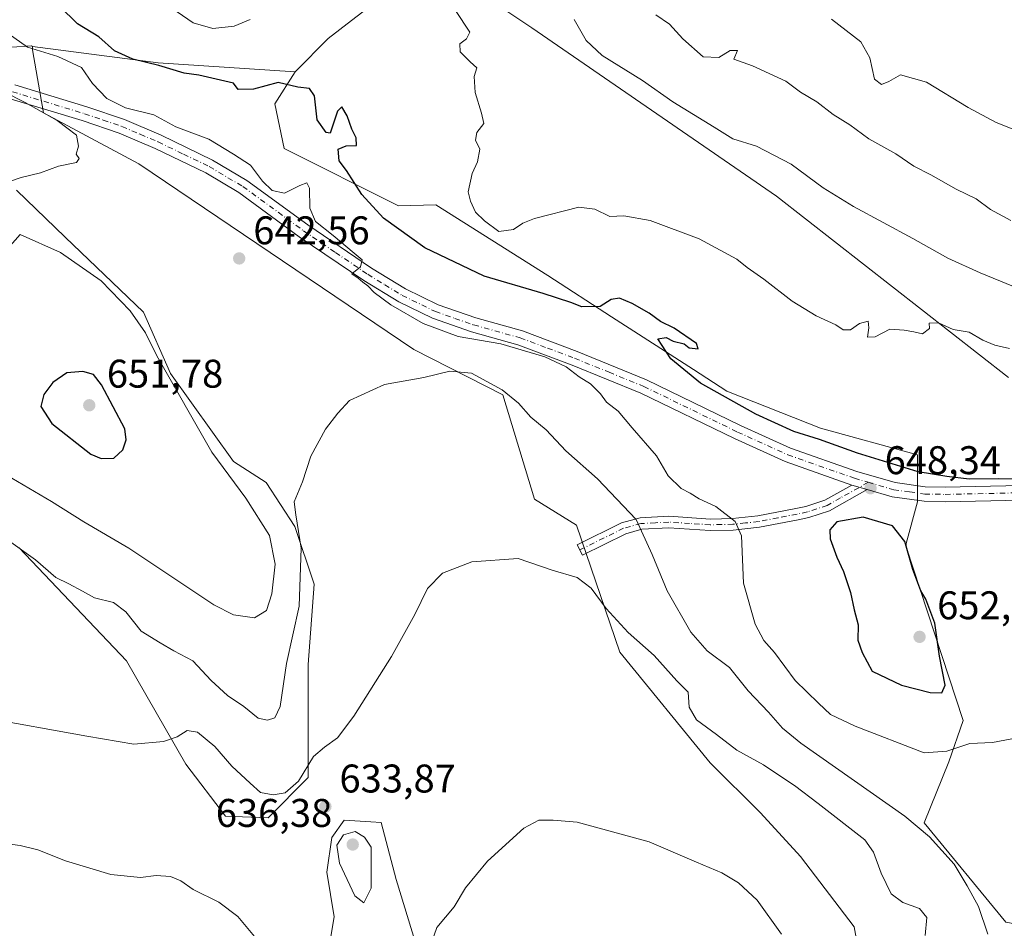
# Model space of a CAD drawing. Units: metres. Extents: x 604072 to 607523, y 4726902 to 4729267.
# Drawn here: x 607050 to 607296, y 4728204 to 4728432 of the extents above; entities that cross this region are included whole.
import ezdxf

# ---------------------------------------------------------------- set-up
doc = ezdxf.new("R2010")
doc.units = ezdxf.units.M
doc.header["$MEASUREMENT"] = 0
doc.linetypes.add('DGN Style 4', pattern=[2.6384748266838614, 1.318413404963828, -0.6592067024819142, 0.001648016756204785, -0.6592067024819142])
for name, color, linetype, lineweight in [('Arbolado forestal CxS', 92, 'Continuous', 0), ('Camino Cxs', 7, 'Continuous', 0), ('Camino eje', 30, 'DGN Style 4', 13), ('Cultivos herbáceos CxS', 92, 'Continuous', 0), ('Curva de nivel maestra', 30, 'Continuous', 30), ('Curva de nivel normal', 30, 'Continuous', 0), ('Matorral CxS', 135, 'Continuous', 0), ('Punto de cota en terreno', 7, 'Continuous', 0), ('Rótulo de punto de cota en terreno', 7, 'Continuous', 0)]:
    doc.layers.add(name, color=color, linetype=linetype, lineweight=lineweight)
doc.styles.add('Style-Arial', font='txt')

# ---------------------------------------------------------------- blocks, each defined once
blk = doc.blocks.new('*U7')
at = {"layer": 'Arbolado forestal CxS', "color": 92, "linetype": 'Continuous', "lineweight": 0}
blk.add_polyline3d([(607297.2626999998, 4728341.9825, 653.3251000000018), (607239.1764000002, 4728387.3641, 657.1300000000047), (607177.9062000001, 4728429.562999999, 657.1584000000003), (607163.5818999996, 4728439.116599999, 656.0069999999978), (607153.1706999998, 4728440.152799999, 655.386599999998), (607148.9433000004, 4728440.573999999, 655.2991000000038), (607145.1246999997, 4728440.954500001, 655.1126999999979), (607132.6961000003, 4728431.376300001, 653.0237999999954), (607126.8108999999, 4728426.840700001, 652.2553000000044), (607118.7889, 4728418.698200001, 651.0338000000047), (607118.6161000002, 4728418.5229, 651.0092000000004), (607084.2928999999, 4728420.796499999, 651.3847999999998), (607052.7669000002, 4728424.850000001, 646.0415999999968), (607052.4962999999, 4728424.996300001, 646.0816000000051), (607047.6357000005, 4728424.653100001, 644.2663999999932)], dxfattribs=at)
blk = doc.blocks.new('*U13')
at = {"layer": 'Cultivos herbáceos CxS', "color": 92, "linetype": 'Continuous', "lineweight": 0}
for points in [[(607047.6357000005, 4728424.653100001, 644.2663999999932), (607052.4962999999, 4728424.996300001, 646.0816000000051), (607052.7669000002, 4728424.850000001, 646.0415999999968), (607052.7669000002, 4728424.0123, 645.5696000000025), (607055.5317000002, 4728408.232200001, 640.2602999999945), (607079.4111000003, 4728395.4955, 641.658500000005), (607148.2758999999, 4728348.944900001, 641.674199999994), (607170.5957000004, 4728337.656199999, 640.0777999999991), (607178.5191000003, 4728311.5185, 636.6720999999961), (607189.0334999999, 4728304.974500001, 636.7427000000025), (607199.9264000002, 4728273.129699999, 633.4192999999941), (607222.5525000002, 4728245.474500001, 632.6815999999963), (607235.1233000001, 4728232.9034, 631.8883999999962), (607245.1782999998, 4728222.009299999, 631.8267000000051), (607258.5862999996, 4728204.410900001, 632.3499000000012), (607261.8086999999, 4728186.9529, 631.4833000000071)], [(607148.8413000006, 4728200.095600001, 631.6391000000004), (607143.8812999995, 4728216.2181, 633.3151999999973), (607140.1615000004, 4728230.4814, 633.4168999999965), (607137.5669, 4728230.654300001, 633.8141999999935), (607130.8585000001, 4728231.1007, 633.982600000003), (607127.7588999998, 4728226.761499999, 633.8978000000062), (607126.5186999999, 4728218.079, 633.4524999999994), (607128.3787000002, 4728206.917300001, 632.774900000004), (607127.1381000001, 4728199.475600001, 631.9358000000066)], [(607296.6039000005, 4728205.5768, 641.0344000000041), (607276.1851000005, 4728230.390699999, 640.3617999999988), (607282.3406999996, 4728245.706499999, 645.2433000000019), (607285.9221000001, 4728256.0613, 648.1110999999946), (607271.6331000002, 4728299.5715, 650.4668999999994), (607271.6331000002, 4728300.410300001, 650.3046999999933), (607274.5100999996, 4728310.839000001, 648.8081999999995), (607274.5103000002, 4728322.5711, 651.178700000004), (607250.2082000002, 4728329.275599999, 650.4146000000037), (607226.7435999997, 4728338.493000001, 649.5963999999949), (607218.3526999997, 4728343.923900001, 649.2378999999928), (607212.4978999998, 4728347.713400001, 649.0473999999958), (607197.8406999996, 4728357.1678, 649.7801999999938), (607181.8833, 4728367.461200001, 652.5816000000051), (607153.8344999999, 4728385.1896, 653.3932999999961), (607144.4842999997, 4728384.9759, 651.692200000005), (607115.8383, 4728399.308300001, 647.5463000000018), (607113.4518999998, 4728410.454500001, 649.5497999999934), (607118.6161000002, 4728418.5229, 651.0092000000004), (607118.7889, 4728418.698200001, 651.0338000000047), (607126.8108999999, 4728426.840700001, 652.2553000000044), (607132.6961000003, 4728431.376300001, 653.0237999999954), (607145.1246999997, 4728440.954500001, 655.1126999999979)], [(607163.5818999996, 4728439.116599999, 656.0069999999978), (607177.9062000001, 4728429.562999999, 657.1584000000003), (607239.1764000002, 4728387.3641, 657.1300000000047), (607297.2626999998, 4728341.9825, 653.3251000000018)], [(607049.4309, 4728299.339299999, 640.5265000000073), (607076.2978999997, 4728271.032299999, 638.1808000000019), (607091.1700999998, 4728245.124600001, 634.3429000000033), (607101.1331000002, 4728232.0668, 632.3271999999997), (607111.7993000001, 4728231.6907, 633.1189000000013), (607121.8750999998, 4728241.765699999, 635.875199999995), (607121.8756999997, 4728270.072100001, 638.7321999999986), (607123.3151000004, 4728290.2236, 639.8040999999939), (607118.5175000001, 4728304.615900001, 641.7333000000071), (607111.3205000004, 4728315.6512, 642.1061999999947), (607103.1667, 4728320.9286, 643.5479999999952), (607087.3334999997, 4728342.998299999, 645.4097999999941), (607080.6173, 4728358.3509, 644.2589000000007), (607060.9463000001, 4728377.062100001, 643.2804000000033), (607048.7718000002, 4728388.9012, 640.2926000000007)]]:
    blk.add_polyline3d(points, dxfattribs=at)
blk = doc.blocks.new('5PATER')
at = {"layer": 'Punto de cota en terreno', "linetype": 'Continuous', "lineweight": 0}
h = blk.add_hatch(color=51, dxfattribs=at)
edge = h.paths.add_edge_path()
edge.add_ellipse((0, 0), major_axis=(-0.1095731443231308, -0.1110710700762829), ratio=0.9994222409660322, start_angle=0, end_angle=360)

msp = doc.modelspace()

# ---------------------------------------------------------------- linework, layer by layer
at = {"layer": 'Arbolado forestal CxS', "color": 92, "linetype": 'Continuous', "lineweight": 0, "extrusion": (0.06603859355395877, 0.9431178154928187, 0.3258338384230046), "elevation": 4499761.128407383, "flags": 128}
msp.add_lwpolyline([(-275286.9744636915, -1550123.191953711), (-275318.7065995996, -1550117.540327822), (-275353.1047762746, -1550117.937608606)], dxfattribs=at)
at = {"layer": 'Arbolado forestal CxS', "color": 92, "linetype": 'Continuous', "lineweight": 0}
for points in [[(607052.7669000002, 4728424.850000001, 646.0415999999968), (607052.4962999999, 4728424.996300001, 646.0816000000051), (607047.6357000005, 4728424.653100001, 644.2663999999932), (607043.8525, 4728424.3861, 642.7238000000071), (607042.0887000002, 4728424.2619, 642.0581999999995), (607025.5767000001, 4728424.924100001, 638.7170000000042), (607011.4577000003, 4728437.6983, 638.3794999999955), (607001.3728999998, 4728445.766799999, 638.1095000000059), (606994.6482999995, 4728451.145500001, 637.9290000000037), (606984.5438999999, 4728457.4308, 637.662599999996), (606942.3705000002, 4728472.559400001, 633.9997000000003), (606927.4111000003, 4728480.731699999, 633.0117000000029), (606902.6902999999, 4728486.292300001, 630.2715000000027), (606882.3192999996, 4728516.996300001, 632.9087000000001), (606869.2109000003, 4728553.8509, 637.6460999999981), (606882.0279000001, 4728562.214000001, 641.6404999999941)], [(607297.2626999998, 4728341.9825, 653.3251000000018), (607239.1764000002, 4728387.3641, 657.1300000000047), (607177.9062000001, 4728429.562999999, 657.1584000000003), (607163.5818999996, 4728439.116599999, 656.0069999999978), (607153.1706999998, 4728440.152799999, 655.386599999998), (607148.9433000004, 4728440.573999999, 655.2991000000038), (607145.1246999997, 4728440.954500001, 655.1126999999979), (607132.6961000003, 4728431.376300001, 653.0237999999954), (607126.8108999999, 4728426.840700001, 652.2553000000044), (607118.7889, 4728418.698200001, 651.0338000000047), (607118.6161000002, 4728418.5229, 651.0092000000004)]]:
    msp.add_polyline3d(points, dxfattribs=at)
at = {"layer": 'Camino Cxs', "color": 7, "linetype": 'Continuous', "lineweight": 0, "extrusion": (-0.02248776578784102, 0.006641464497908037, 0.9997250578730107), "elevation": 18395.29307783568, "flags": 128}
msp.add_lwpolyline([(-4706684.053458565, -756645.5874168188), (-4706684.053458565, -756641.5614869436)], dxfattribs=at)
msp.add_lwpolyline([(-4706684.053458565, -756645.5874168188), (-4706684.053458565, -756641.5614869436)], dxfattribs=at)
at = {"layer": 'Camino Cxs', "color": 7, "linetype": 'Continuous', "lineweight": 0}
for points in [[(607048.3300999999, 4728415.2401, 640.8365999999951), (607066.3800999997, 4728409.7501, 642.7381000000023), (607075.8300999999, 4728406.530099999, 644.8133999999991), (607085.0100999996, 4728402.610099999, 644.8800000000047), (607097.9001000002, 4728396.390100001, 643.915599999993), (607106.4901000002, 4728391.300100001, 644.8141000000032), (607121.7200999996, 4728380.190099999, 645.3972000000067), (607137.7401000002, 4728369.340100001, 646.8895000000048), (607146.2600999996, 4728364.130100001, 648.4648000000016), (607154.4001000002, 4728360.1501, 648.6252999999997), (607163.8300999999, 4728356.870100001, 648.4407999999967), (607175.4901000002, 4728353.630100001, 647.7410999999993), (607189.2600999996, 4728348.470100001, 648.0525999999954), (607206.6300999997, 4728341.390100001, 647.4416999999958), (607230.1801000005, 4728329.960100001, 648.6830000000045), (607242.6901000004, 4728324.280099999, 648.4649999999965), (607259.3201000001, 4728318.4301, 648.686799999996), (607268.8901000004, 4728315.630100001, 650.3785000000062), (607276.4200999998, 4728314.600099999, 653.9468000000053), (607281.4101, 4728314.5101, 651.8978999999963), (607300.3601000002, 4728314.9101, 650.9385000000038)], [(607048.3300999999, 4728415.2401, 640.8365999999951), (607066.3800999997, 4728409.7501, 642.7381000000023), (607075.8300999999, 4728406.530099999, 644.8133999999991), (607085.0100999996, 4728402.610099999, 644.8800000000047), (607097.9001000002, 4728396.390100001, 643.915599999993), (607106.4901000002, 4728391.300100001, 644.8141000000032), (607121.7200999996, 4728380.190099999, 645.3972000000067), (607137.7401000002, 4728369.340100001, 646.8895000000048), (607146.2600999996, 4728364.130100001, 648.4648000000016), (607154.4001000002, 4728360.1501, 648.6252999999997), (607163.8300999999, 4728356.870100001, 648.4407999999967), (607175.4901000002, 4728353.630100001, 647.7410999999993), (607189.2600999996, 4728348.470100001, 648.0525999999954), (607206.6300999997, 4728341.390100001, 647.4416999999958), (607230.1801000005, 4728329.960100001, 648.6830000000045), (607242.6901000004, 4728324.280099999, 648.4649999999965), (607259.3201000001, 4728318.4301, 648.686799999996), (607268.8901000004, 4728315.630100001, 650.3785000000062), (607276.4200999998, 4728314.600099999, 653.9468000000053), (607281.4101, 4728314.5101, 651.8978999999963), (607300.3601000002, 4728314.9101, 650.9385000000038)], [(607300.4101, 4728311.2601, 649.7737000000052), (607281.4101, 4728310.860099999, 650.1420000000071), (607276.1300999997, 4728310.960100001, 651.256899999993), (607268.1300999997, 4728312.050100001, 649.0372000000061), (607261.8501000004, 4728313.890100001, 648.5047999999952), (607257.9901000002, 4728315.030099999, 648.4103999999934), (607241.3201000001, 4728320.890100001, 648.0737999999983), (607228.6300999997, 4728326.6501, 647.8013000000064), (607205.1401000004, 4728338.050100001, 647.5604000000021), (607187.9301000005, 4728345.0701, 646.2688000000053), (607174.3601000002, 4728350.1501, 645.397100000002), (607162.7401000002, 4728353.380100001, 647.0648999999976), (607152.9901000002, 4728356.780099999, 646.1682000000001), (607144.5100999996, 4728360.9301, 646.4060000000027), (607135.7701000003, 4728366.2601, 646.2884000000049), (607119.6101000002, 4728377.210100001, 645.6450000000041), (607104.4801000003, 4728388.2501, 644.8218999999954), (607096.1700999998, 4728393.170100001, 643.7611000000034), (607083.5000999998, 4728399.290100001, 643.8254000000015), (607074.5201000003, 4728403.120100001, 642.2540000000008), (607065.2600999996, 4728406.280099999, 641.2448000000004), (607047.1801000005, 4728411.780099999, 639.8257000000012)], [(607257.9901000002, 4728315.030099999, 648.4103999999934), (607241.3201000001, 4728320.890100001, 648.0737999999983), (607228.6300999997, 4728326.6501, 647.8013000000064), (607205.1401000004, 4728338.050100001, 647.5604000000021), (607187.9301000005, 4728345.0701, 646.2688000000053), (607174.3601000002, 4728350.1501, 645.397100000002), (607162.7401000002, 4728353.380100001, 647.0648999999976), (607152.9901000002, 4728356.780099999, 646.1682000000001), (607144.5100999996, 4728360.9301, 646.4060000000027), (607135.7701000003, 4728366.2601, 646.2884000000049), (607119.6101000002, 4728377.210100001, 645.6450000000041), (607104.4801000003, 4728388.2501, 644.8218999999954), (607096.1700999998, 4728393.170100001, 643.7611000000034), (607083.5000999998, 4728399.290100001, 643.8254000000015), (607074.5201000003, 4728403.120100001, 642.2540000000008), (607065.2600999996, 4728406.280099999, 641.2448000000004), (607047.1801000005, 4728411.780099999, 639.8257000000012)], [(607499.0992000002, 4728308.7401, 657.0181000000011), (607493.4801000003, 4728310.690099999, 656.4198999999935), (607478.1501000002, 4728318.390100001, 654.7786000000051), (607469.1001000004, 4728322.2501, 653.5258999999933), (607464.6401000004, 4728323.770099999, 653.073000000004), (607457.1101000002, 4728325.440099999, 652.4413999999961), (607447.6201, 4728326.210100001, 650.9888999999966), (607437.8101000005, 4728325.630100001, 650.3527999999933), (607428.2600999996, 4728324.030099999, 650.1621000000014), (607413.7901, 4728320.090100001, 650.1098999999958), (607393.2801000001, 4728313.550100001, 648.6168000000034), (607383.2500999998, 4728311.2501, 648.7032999999938), (607370.2701000003, 4728309.970100001, 648.5580999999949), (607341.6101000002, 4728310.590100001, 649.0956000000006), (607331.2001, 4728310.850099999, 649.1233999999968), (607321.4301000005, 4728311.3301, 649.2167000000045), (607300.4101, 4728311.2601, 649.7737000000052), (607281.4101, 4728310.860099999, 650.1420000000071), (607276.1300999997, 4728310.960100001, 651.256899999993), (607268.1300999997, 4728312.050100001, 649.0372000000061), (607261.8501000004, 4728313.890100001, 648.5047999999952)], [(607261.8501000004, 4728313.890100001, 648.5047999999952), (607252.4301000005, 4728308.600099999, 649.0993000000017), (607247.2600999996, 4728306.890100001, 648.6394), (607244.6001000004, 4728306.340100001, 648.3423000000039), (607234.8800999997, 4728304.440099999, 646.9092999999993), (607228.3400999998, 4728303.7601, 645.7400999999954), (607222.5301000001, 4728303.620100001, 645.8576999999932), (607212.1801000005, 4728304.300100001, 641.8959999999934), (607205.4401000004, 4728303.940099999, 640.3445000000065), (607201.3800999997, 4728302.8301, 639.5151999999945), (607190.5201000003, 4728297.5001, 638.7425999999978), (607189.2401000002, 4728300.090100001, 638.4487999999983), (607200.3601000002, 4728305.550100001, 639.699299999993), (607204.9801000003, 4728306.8101, 640.4648000000016), (607212.2001, 4728307.200099999, 642.047200000001), (607222.5900999998, 4728306.5101, 646.0507999999973), (607228.1501000002, 4728306.6501, 646.7966000000015), (607234.4501, 4728307.300100001, 647.2641000000004), (607244.0401, 4728309.170100001, 648.2390000000014), (607246.5100999996, 4728309.6801, 648.4309999999969), (607251.2600999996, 4728311.2601, 648.6135000000068), (607257.9901000002, 4728315.030099999, 648.4103999999934)]]:
    msp.add_polyline3d(points, dxfattribs=at)
msp.add_polyline3d([(607261.8501000004, 4728313.890100001, 648.5047999999952), (607252.4301000005, 4728308.600099999, 649.0993000000017), (607247.2600999996, 4728306.890100001, 648.6394), (607244.6001000004, 4728306.340100001, 648.3423000000039), (607234.8800999997, 4728304.440099999, 646.9092999999993), (607228.3400999998, 4728303.7601, 645.7400999999954), (607222.5301000001, 4728303.620100001, 645.8576999999932), (607212.1801000005, 4728304.300100001, 641.8959999999934), (607205.4401000004, 4728303.940099999, 640.3445000000065), (607201.3800999997, 4728302.8301, 639.5151999999945), (607190.5201000003, 4728297.5001, 638.7425999999978), (607189.2401000002, 4728300.090100001, 638.4487999999983), (607200.3601000002, 4728305.550100001, 639.699299999993), (607204.9801000003, 4728306.8101, 640.4648000000016), (607212.2001, 4728307.200099999, 642.047200000001), (607222.5900999998, 4728306.5101, 646.0507999999973), (607228.1501000002, 4728306.6501, 646.7966000000015), (607234.4501, 4728307.300100001, 647.2641000000004), (607244.0401, 4728309.170100001, 648.2390000000014), (607246.5100999996, 4728309.6801, 648.4309999999969), (607251.2600999996, 4728311.2601, 648.6135000000068), (607257.9901000002, 4728315.030099999, 648.4103999999934)], close=True, dxfattribs=at)
at = {"layer": 'Camino eje', "color": 30, "linetype": 'DGN Style 4', "lineweight": 13}
for points in [[(607047.7550999997, 4728413.5101, 640.2740999999951), (607065.8201000001, 4728408.015100001, 641.8266000000004), (607070.4501, 4728406.4351, 642.8362000000052), (607075.1750999996, 4728404.825099999, 643.483600000007), (607079.7651000004, 4728402.8651, 643.6272999999928), (607084.2550999997, 4728400.950099999, 644.3816999999982), (607090.5900999998, 4728397.890100001, 644.0204999999987), (607097.0351, 4728394.780099999, 643.7639999999956), (607105.4851000002, 4728389.7751, 644.8842000000004), (607120.6651, 4728378.700099999, 645.5188999999956), (607128.6750999996, 4728373.2751, 645.9585999999981), (607136.7550999997, 4728367.800100001, 646.1429999999964), (607141.0151000004, 4728365.1951, 647.232799999998), (607145.3850999996, 4728362.530099999, 647.1135000000068), (607153.6951000001, 4728358.465100001, 647.126099999994), (607158.5701000001, 4728356.765100001, 647.3497000000061), (607163.2851, 4728355.1251, 647.7314999999944), (607174.9250999996, 4728351.890100001, 646.1714999999967), (607181.8101000005, 4728349.3101, 646.5016000000032), (607188.5950999996, 4728346.770099999, 647.056700000001), (607197.2001, 4728343.2601, 646.0247999999992), (607205.8850999996, 4728339.720100001, 647.372199999998), (607229.4051000001, 4728328.3051, 648.0954999999958), (607242.0050999997, 4728322.585100001, 647.9184999999999), (607258.6551000001, 4728316.7301, 648.4039000000049), (607262.1416999997, 4728315.706300001, 648.5727000000043)], [(607262.1416999997, 4728315.706300001, 648.5727000000043), (607255.2100999998, 4728311.815099999, 648.6573000000062), (607251.8450999996, 4728309.9301, 648.8349000000017), (607249.2600999996, 4728309.075099999, 648.696299999996), (607246.8850999996, 4728308.2851, 648.4780000000028), (607244.3201000001, 4728307.755100001, 648.2072000000044), (607239.5251000002, 4728306.8201, 647.7024999999994), (607234.6651, 4728305.870100001, 647.0758999999962), (607231.3951000003, 4728305.530099999, 646.6303000000044), (607228.2451, 4728305.2051, 646.2635000000009), (607225.4650999998, 4728305.1351, 646.0810999999958), (607222.5601000005, 4728305.065099999, 645.9513000000006), (607217.3850999996, 4728305.405099999, 644.0636999999988), (607212.1901000004, 4728305.7501, 641.9716999999946), (607208.8201000001, 4728305.5701, 641.2583000000013), (607205.2100999998, 4728305.3751, 640.4061999999976), (607200.8701, 4728304.190099999, 639.6012000000047), (607189.8800999997, 4728298.795100001, 638.5810999999958)], [(607262.1416999997, 4728315.706300001, 648.5727000000043), (607268.5100999996, 4728313.840100001, 649.5633999999991), (607272.5100999996, 4728313.295100001, 652.0445000000036), (607276.2751000002, 4728312.780099999, 652.4756999999954), (607278.9151, 4728312.7301, 652.0093000000053), (607281.4101, 4728312.6851, 650.7831000000006), (607300.3850999996, 4728313.085100001, 650.2810000000027)]]:
    msp.add_polyline3d(points, dxfattribs=at)
at = {"layer": 'Cultivos herbáceos CxS', "color": 92, "linetype": 'Continuous', "lineweight": 0}
for points in [[(607052.7669000002, 4728424.850000001, 646.0415999999968), (607052.4962999999, 4728424.996300001, 646.0816000000051), (607047.6357000005, 4728424.653100001, 644.2663999999932), (607043.8525, 4728424.3861, 642.7238000000071), (607042.0887000002, 4728424.2619, 642.0581999999995), (607025.5767000001, 4728424.924100001, 638.7170000000042), (607011.4577000003, 4728437.6983, 638.3794999999955), (607001.3728999998, 4728445.766799999, 638.1095000000059), (606994.6482999995, 4728451.145500001, 637.9290000000037), (606984.5438999999, 4728457.4308, 637.662599999996), (606942.3705000002, 4728472.559400001, 633.9997000000003), (606927.4111000003, 4728480.731699999, 633.0117000000029), (606902.6902999999, 4728486.292300001, 630.2715000000027), (606882.3192999996, 4728516.996300001, 632.9087000000001), (606869.2109000003, 4728553.8509, 637.6460999999981), (606882.0279000001, 4728562.214000001, 641.6404999999941)], [(607297.2626999998, 4728341.9825, 653.3251000000018), (607239.1764000002, 4728387.3641, 657.1300000000047), (607177.9062000001, 4728429.562999999, 657.1584000000003), (607163.5818999996, 4728439.116599999, 656.0069999999978), (607153.1706999998, 4728440.152799999, 655.386599999998), (607148.9433000004, 4728440.573999999, 655.2991000000038), (607145.1246999997, 4728440.954500001, 655.1126999999979), (607132.6961000003, 4728431.376300001, 653.0237999999954), (607126.8108999999, 4728426.840700001, 652.2553000000044), (607118.7889, 4728418.698200001, 651.0338000000047), (607118.6161000002, 4728418.5229, 651.0092000000004)], [(607052.7669000002, 4728424.850000001, 646.0415999999968), (607052.7669000002, 4728424.0123, 645.5696000000025), (607055.5317000002, 4728408.232200001, 640.2602999999945), (607079.4111000003, 4728395.4955, 641.658500000005), (607148.2758999999, 4728348.944900001, 641.674199999994), (607170.5957000004, 4728337.656199999, 640.0777999999991), (607178.5191000003, 4728311.5185, 636.6720999999961), (607189.0334999999, 4728304.974500001, 636.7427000000025), (607199.9264000002, 4728273.129699999, 633.4192999999941), (607222.5525000002, 4728245.474500001, 632.6815999999963), (607235.1233000001, 4728232.9034, 631.8883999999962), (607245.1782999998, 4728222.009299999, 631.8267000000051), (607258.5862999996, 4728204.410900001, 632.3499000000012), (607261.8086999999, 4728186.9529, 631.4833000000071)], [(607118.6161000002, 4728418.5229, 651.0092000000004), (607113.4518999998, 4728410.454500001, 649.5497999999934), (607115.8383, 4728399.308300001, 647.5463000000018), (607144.4842999997, 4728384.9759, 651.692200000005), (607153.8344999999, 4728385.1896, 653.3932999999961), (607181.8833, 4728367.461200001, 652.5816000000051), (607197.8406999996, 4728357.1678, 649.7801999999938), (607212.4978999998, 4728347.713400001, 649.0473999999958), (607218.3526999997, 4728343.923900001, 649.2378999999928), (607226.7435999997, 4728338.493000001, 649.5963999999949), (607250.2082000002, 4728329.275599999, 650.4146000000037), (607274.5103000002, 4728322.5711, 651.178700000004), (607274.5100999996, 4728310.839000001, 648.8081999999995), (607271.6331000002, 4728300.410300001, 650.3046999999933), (607271.6331000002, 4728299.5715, 650.4668999999994), (607285.9221000001, 4728256.0613, 648.1110999999946), (607282.3406999996, 4728245.706499999, 645.2433000000019), (607276.1851000005, 4728230.390699999, 640.3617999999988), (607296.6039000005, 4728205.5768, 641.0344000000041), (607327.3191000001, 4728199.6907, 644.0368000000017), (607349.5390999997, 4728179.42, 641.744200000001), (607449.6527000006, 4728070.3255, 634.0785999999935), (607503.9160000002, 4727998.667500001, 627.7595000000001)], [(607049.4309, 4728299.339299999, 640.5265000000073), (607076.2978999997, 4728271.032299999, 638.1808000000019), (607091.1700999998, 4728245.124600001, 634.3429000000033), (607101.1331000002, 4728232.0668, 632.3271999999997), (607111.7993000001, 4728231.6907, 633.1189000000013), (607121.8750999998, 4728241.765699999, 635.875199999995), (607121.8756999997, 4728270.072100001, 638.7321999999986), (607123.3151000004, 4728290.2236, 639.8040999999939), (607118.5175000001, 4728304.615900001, 641.7333000000071), (607111.3205000004, 4728315.6512, 642.1061999999947), (607103.1667, 4728320.9286, 643.5479999999952), (607087.3334999997, 4728342.998299999, 645.4097999999941), (607080.6173, 4728358.3509, 644.2589000000007), (607060.9463000001, 4728377.062100001, 643.2804000000033), (607048.7718000002, 4728388.9012, 640.2926000000007)], [(607148.8413000006, 4728200.095600001, 631.6391000000004), (607143.8812999995, 4728216.2181, 633.3151999999973), (607140.1615000004, 4728230.4814, 633.4168999999965), (607137.5669, 4728230.654300001, 633.8141999999935), (607130.8585000001, 4728231.1007, 633.982600000003), (607127.7588999998, 4728226.761499999, 633.8978000000062), (607126.5186999999, 4728218.079, 633.4524999999994), (607128.3787000002, 4728206.917300001, 632.774900000004), (607127.1381000001, 4728199.475600001, 631.9358000000066)]]:
    msp.add_polyline3d(points, dxfattribs=at)
at = {"layer": 'Curva de nivel maestra', "color": 30, "linetype": 'Continuous', "lineweight": 30, "elevation": 650, "flags": 128}
for points in [[(607308.3300000001, 4728316.3301), (607294.6799999997, 4728316.590100001), (607287.4500000002, 4728316.4801), (607281.8600000005, 4728317.140100001), (607274.6200000001, 4728318.340100001), (607259.4299999997, 4728323.030099999), (607249.9600000001, 4728326.390100001), (607243.4900000002, 4728328.420100001), (607233.9900000002, 4728332.7401), (607220.1399999997, 4728340.5701), (607212.7000000002, 4728346.600099999), (607209.4500000002, 4728351.640100001), (607211.4900000002, 4728351.9801), (607213.29, 4728351.050100001), (607215.9900000002, 4728350.420100001), (607217.2599999999, 4728349.360099999), (607219.5300000003, 4728349.140100001), (607219.1399999997, 4728350.450099999), (607213.54, 4728354.350099999), (607210.0700000003, 4728356.020099999), (607207.2599999999, 4728358.0801), (607203.0099999999, 4728360.4901), (607199.8200000003, 4728361.790100001), (607197.7599999999, 4728361.5001), (607194.9800000006, 4728359.7401), (607190.4199999999, 4728359.640100001), (607187.6699999999, 4728360.7301), (607180.7400000002, 4728363.0101), (607165.8899999997, 4728367.3301), (607151.0499999998, 4728374.420100001), (607140.6699999999, 4728381.890100001), (607135.2800000003, 4728387.8101), (607131.4000000004, 4728393.8201), (607129.6399999997, 4728396.2401), (607129.3200000003, 4728399.120100001), (607131.3899999997, 4728399.970100001), (607133.9699999997, 4728400.030099999), (607133.8300000001, 4728401.970100001), (607132.7999999998, 4728404.120100001), (607131.6299999999, 4728407.520099999), (607130.25, 4728409.710100001), (607129.1600000003, 4728408.620100001), (607127.3700000001, 4728403.140100001), (607126.3799999999, 4728403.300100001), (607124.0599999996, 4728406.460100001), (607123.4199999999, 4728412.4801), (607122.1600000003, 4728414.3201), (607119.2699999996, 4728414.670100001), (607114.3499999996, 4728415.8301), (607108.1399999997, 4728414.1501), (607104.3300000001, 4728414.0601), (607103.1399999997, 4728415.6501), (607094.4800000006, 4728417.6601), (607090.7999999998, 4728418.200099999), (607084.3899999997, 4728420.130100001), (607077.9500000002, 4728421.690099999), (607073.3600000005, 4728423.7501), (607069.3700000001, 4728427.2401), (607064.0700000003, 4728430.5601), (607055.1600000003, 4728439.4101)], [(607069.9699999997, 4728321.630100001), (607073.1600000003, 4728321.7401), (607075.4199999999, 4728323.880100001), (607076.2300000006, 4728326.3301), (607075.9000000004, 4728329.140100001), (607070.0300000003, 4728340.110099999), (607068.04, 4728342.700099999), (607065.4100000003, 4728343.460100001), (607061.4199999999, 4728343.120100001), (607057.8600000005, 4728340.720100001), (607055.5800000001, 4728337.710100001), (607054.9000000004, 4728334.720100001), (607057.6100000005, 4728330.4001), (607067.3899999997, 4728322.770099999), (607069.9699999997, 4728321.630100001)], [(607280.5999999996, 4728262.9901), (607281.4100000003, 4728264.9301), (607279.9900000002, 4728272.1501), (607278.8600000005, 4728280.4101), (607276.5999999996, 4728286.4301), (607275.2800000003, 4728288.5101), (607273.3499999996, 4728293.850099999), (607271.3200000003, 4728300.870100001), (607268.1900000004, 4728304.8201), (607260.8899999997, 4728307.0001), (607254.2800000003, 4728305.770099999), (607252.5199999996, 4728303.8201), (607252.5899999999, 4728301.5801), (607254.2300000006, 4728297.0001), (607255.9800000006, 4728293.360099999), (607257.7199999997, 4728288.090100001), (607258.6200000001, 4728283.800100001), (607259.6500000004, 4728280.050100001), (607259.5199999996, 4728276.140100001), (607260.5800000001, 4728273.100099999), (607263.0999999996, 4728268.380100001), (607270.4600000001, 4728264.920100001), (607277.6399999997, 4728263.100099999), (607280.5999999996, 4728262.9901)]]:
    msp.add_lwpolyline(points, dxfattribs=at)
at = {"layer": 'Curva de nivel normal', "color": 30, "linetype": 'Continuous', "lineweight": 0, "flags": 128}
for points, elevation in [([(607297.5599999996, 4728349.220100001), (607293.8300000001, 4728350.040100001), (607290.8399999999, 4728351.340100001), (607287.4600000001, 4728353.3301), (607283.4500000002, 4728354.0001), (607279.7400000002, 4728355.6501), (607277.4000000004, 4728355.540100001), (607277.4800000006, 4728354.190099999), (607275.6900000004, 4728352.920100001), (607273.5800000001, 4728353.4101), (607271.1699999999, 4728353.790100001), (607267.5800000001, 4728354.0801), (607263.9000000004, 4728352.1501), (607261.9500000002, 4728352.050100001), (607262.25, 4728354.360099999), (607262.1600000003, 4728356.0801), (607259.9500000002, 4728355.4801), (607257.6900000004, 4728353.880100001), (607255.8200000003, 4728353.890100001), (607254.0599999996, 4728355.170100001), (607249.1100000005, 4728357.360099999), (607243.1100000005, 4728361.100099999), (607235.9900000002, 4728366.5601), (607231.7699999996, 4728369.5101), (607229.2000000002, 4728371.5601), (607219.8099999996, 4728376.6501), (607207.5, 4728381.280099999), (607200.9299999997, 4728382.4301), (607197.4400000004, 4728382.280099999), (607193.6100000005, 4728384.0701), (607189.6100000005, 4728384.6501), (607178.54, 4728381.770099999), (607175.5899999999, 4728380.620100001), (607173.2699999996, 4728379.020099999), (607169.5999999996, 4728378.540100001), (607166.04, 4728381.2301), (607163.79, 4728383.3201), (607162.5099999999, 4728386.130100001), (607161.9000000004, 4728388.4301), (607162.9100000003, 4728393.0101), (607164.2199999997, 4728395.9901), (607164.8300000001, 4728399.140100001), (607163.7300000006, 4728401.390100001), (607164.0700000003, 4728403.3301), (607165.8700000001, 4728405.5701), (607165.2199999997, 4728408.1801), (607163.6799999997, 4728413.3201), (607163.4299999997, 4728417.370100001), (607164.1100000005, 4728419.520099999), (607162.4000000004, 4728420.9901), (607159.9500000002, 4728423.520099999), (607159.8099999996, 4728425.520099999), (607161.5, 4728426.7501), (607162.3700000001, 4728428.450099999), (607155.2999999998, 4728439.130100001)], 655), ([(607107.3499999996, 4728431.5701), (607103.3099999996, 4728429.960100001), (607097.9800000006, 4728429.380100001), (607092.9900000002, 4728430.7601), (607086.3399999999, 4728435.340100001)], 655), ([(607188.4500000002, 4728431.5701), (607191.4500000002, 4728426.350099999), (607195.5, 4728422.630100001), (607205.5700000003, 4728416.340100001), (607213.1500000004, 4728411.0001), (607223.5599999996, 4728404.620100001), (607228.2599999999, 4728401.700099999), (607234.1699999999, 4728399.880100001), (607242.8600000005, 4728395.340100001), (607250.8799999999, 4728389.450099999), (607258.4800000006, 4728384.7501), (607273.3399999999, 4728376.770099999), (607282.0499999998, 4728371.8201), (607290.1900000004, 4728368.140100001), (607298.5499999998, 4728364.710100001)], 660.0000000000001), ([(607297.9000000004, 4728381.270099999), (607292.7599999999, 4728384.050100001), (607289.1900000004, 4728386.7401), (607284.2000000002, 4728389.1601), (607277.7800000003, 4728392.690099999), (607273.54, 4728394.890100001), (607269.0300000003, 4728397.940099999), (607262.3099999996, 4728401.7401), (607257.4900000002, 4728405.2501), (607253.3700000001, 4728407.800100001), (607249.2199999997, 4728410.9801), (607245.1299999999, 4728413.370100001), (607241.5099999999, 4728416.1501), (607233.1799999997, 4728420.040100001), (607228.5, 4728421.690099999), (607229.4000000004, 4728423.8301), (607227.5199999996, 4728423.8101), (607224.7000000002, 4728422.0601), (607220.75, 4728422.300100001), (607215.6799999997, 4728426.770099999), (607212.3899999997, 4728430.4801), (607208.9500000002, 4728432.780099999)], 665), ([(607252.9000000004, 4728431.720100001), (607260.3099999996, 4728426.050100001), (607262.5700000003, 4728422.0001), (607263.6799999997, 4728416.700099999), (607265.5, 4728415.340100001), (607267.29, 4728416.0601), (607270.1900000004, 4728417.7401), (607276.75, 4728415.940099999), (607287.1900000004, 4728409.5701), (607294.2100000001, 4728405.790100001), (607301.5, 4728402.920100001)], 670), ([(607298.1500000004, 4728251.4301), (607293.2699999996, 4728250.590100001), (607287.5999999996, 4728250.2601), (607281.8300000001, 4728248.360099999), (607276.1500000004, 4728247.9901), (607258.8399999999, 4728254.600099999), (607252.6799999997, 4728257.530099999), (607249.6699999999, 4728260.360099999), (607243.8700000001, 4728266.040100001), (607238.6900000004, 4728273.110099999), (607235.9900000002, 4728276.100099999), (607233.8200000003, 4728280.190099999), (607230.8600000005, 4728290.4801), (607230.3799999999, 4728302.290100001), (607228.7800000003, 4728305.9301), (607223.9199999999, 4728309.6601), (607219.7999999998, 4728311.5601), (607217.5700000003, 4728312.9801), (607215.25, 4728314.170100001), (607212.04, 4728317.340100001), (607209.0899999999, 4728322.350099999), (607203, 4728329.340100001), (607199.5099999999, 4728333.540100001), (607196.5300000003, 4728335.7401), (607195.04, 4728337.880100001), (607192.5999999996, 4728340.4001), (607189.7000000002, 4728342.140100001), (607186.5, 4728344.600099999), (607181.1600000003, 4728347.140100001), (607170.0800000001, 4728350.380100001), (607159.4400000004, 4728352.2401), (607150.6600000003, 4728355.440099999), (607142.5800000001, 4728360.120100001), (607138.4000000004, 4728363.2501), (607136.8099999996, 4728364.940099999), (607135.5300000003, 4728365.790100001), (607134.3700000001, 4728366.8301), (607132.8099999996, 4728367.890100001), (607134.9600000001, 4728369.700099999), (607135.4000000004, 4728371.450099999), (607133.3499999996, 4728373.0801), (607128.1200000001, 4728377.530099999), (607123.6699999999, 4728381.0001), (607122.29, 4728384.390100001), (607122.2000000002, 4728389.390100001), (607121.54, 4728390.720100001), (607119.79, 4728390.0101), (607115.9199999999, 4728388.120100001), (607112.7800000003, 4728388.8101), (607110.3799999999, 4728391.120100001), (607107.4000000004, 4728395.090100001), (607103.1299999999, 4728397.9001), (607096.9199999999, 4728401.620100001), (607088.6900000004, 4728404.720100001), (607083.1500000004, 4728407.700099999), (607076.0599999996, 4728409.470100001), (607071.4299999997, 4728411.840100001), (607067.8300000001, 4728415.5701), (607065.0599999996, 4728419.5801), (607059.1500000004, 4728422.380100001), (607051.5, 4728424.690099999), (607046.7199999997, 4728428.120100001)], 645), ([(607045.5, 4728413.5701), (607050.9500000002, 4728410.860099999), (607058.9500000002, 4728406.350099999), (607063.7699999996, 4728402.6801), (607064.3300000001, 4728399.850099999), (607063.7199999997, 4728397.880100001), (607064.4900000002, 4728396.770099999), (607063.7800000003, 4728395.790100001), (607059.2999999998, 4728394.860099999), (607054.7999999998, 4728393.200099999), (607049.9800000006, 4728392.050100001), (607044.2599999999, 4728390.140100001)], 640.0000000000001), ([(607049.7100000001, 4728377.780099999), (607045.2400000002, 4728372.780099999)], 645), ([(607046.1900000004, 4728317.600099999), (607057.5199999996, 4728310.9301), (607065.6399999997, 4728305.770099999), (607076.9299999997, 4728299.1801), (607098.2199999997, 4728285.0001), (607103.1200000001, 4728282.5601), (607108.3600000005, 4728281.7401), (607111.4100000003, 4728283.640100001), (607112.7400000002, 4728287.7401), (607113.5599999996, 4728295.2301), (607112.1699999999, 4728302.380100001), (607106.2100000001, 4728311.7501), (607097.7000000002, 4728323.290100001), (607083.9199999999, 4728347.340100001), (607081.0499999998, 4728353.130100001), (607077.2199999997, 4728358.630100001), (607069.9500000002, 4728366.190099999), (607059.7699999996, 4728373.2601), (607049.7100000001, 4728377.780099999)], 645), ([(607046.1500000004, 4728301.5601), (607053.5499999998, 4728296.300100001), (607058.6500000004, 4728291.860099999), (607061.8700000001, 4728290.270099999), (607065.2999999998, 4728288.460100001), (607068.2999999998, 4728286.780099999), (607073.04, 4728285.620100001), (607076.1699999999, 4728283.2601), (607080.0300000003, 4728278.460100001), (607084.7599999999, 4728275.470100001), (607088.1500000004, 4728273.4801), (607092.9400000004, 4728271.0001), (607097.5199999996, 4728266.090100001), (607101.6399999997, 4728262.280099999), (607105.7000000002, 4728259.5801), (607109.3099999996, 4728256.670100001), (607111.6200000001, 4728256.100099999), (607113.4900000002, 4728256.690099999), (607114.7999999998, 4728259.5801), (607116.4500000002, 4728270.350099999), (607119.5899999999, 4728284.690099999), (607120.0999999996, 4728299.200099999), (607118.7400000002, 4728307.5601), (607118.2999999998, 4728310.800100001), (607120.4100000003, 4728315.8301), (607122.4900000002, 4728322.2601), (607126.2199999997, 4728329.0101), (607129.2699999996, 4728333.040100001), (607132.2000000002, 4728336.1601), (607140.9299999997, 4728340.170100001), (607150.8200000003, 4728341.940099999), (607157.3200000003, 4728343.5601), (607162.7599999999, 4728343.020099999), (607170.4699999997, 4728338.9001), (607174.5499999998, 4728335.5001), (607177.6299999999, 4728332.0001), (607181.4400000004, 4728328.860099999), (607186.3600000005, 4728323.620100001), (607194.3200000003, 4728316.540100001), (607204, 4728306.370100001), (607207.9699999997, 4728297.630100001), (607211.75, 4728288.4901), (607217.6600000003, 4728278.200099999), (607221.75, 4728273.530099999), (607227.4199999999, 4728269.3101), (607232.0599999996, 4728263.4801), (607237.1399999997, 4728258.1801), (607240.6399999997, 4728254.120100001), (607245.2599999999, 4728250.380100001), (607271.2800000003, 4728232.0701), (607277.4500000002, 4728226.960100001), (607283.6299999999, 4728220.0801), (607286.9000000004, 4728214.690099999), (607289.79, 4728209.5101), (607292.0700000003, 4728202.5801)], 640.0000000000001), ([(607276.4400000004, 4728202.1801), (607276.7800000003, 4728206.720100001), (607275, 4728208.960100001), (607270.7999999998, 4728210.470100001), (607267.8799999999, 4728212.6801), (607265.3600000005, 4728217.8101), (607263.4699999997, 4728223.100099999), (607261.2699999996, 4728226.1801), (607249.6200000001, 4728235.290100001), (607243.6500000004, 4728239.780099999), (607239.9800000006, 4728242.1601), (607235.8700000001, 4728244.9801), (607229.2100000001, 4728248.6601), (607224.0999999996, 4728252.540100001), (607219.1299999999, 4728256.2401), (607217.3200000003, 4728259.4301), (607217.0599999996, 4728263.1801), (607214.2300000006, 4728266.0101), (607208.5300000003, 4728272.3101), (607202.0099999999, 4728278.120100001), (607196.4600000001, 4728284.090100001), (607192.6900000004, 4728289.190099999), (607189.2599999999, 4728291.870100001), (607182.9699999997, 4728293.7401), (607174.4299999997, 4728296.590100001), (607162.7999999998, 4728295.8201), (607155.4600000001, 4728292.950099999), (607151.7199999997, 4728289.1501), (607148.5800000001, 4728282.630100001), (607142.6799999997, 4728272.0601), (607133.2999999998, 4728257.170100001), (607129.1600000003, 4728251.720100001), (607125.9199999999, 4728249.380100001), (607123.2100000001, 4728247.050100001), (607119.3799999999, 4728240.8301), (607116.0899999999, 4728237.9801), (607113.0700000003, 4728237.4301), (607109.9199999999, 4728238.020099999), (607107.2800000003, 4728240.380100001), (607102.7000000002, 4728244.630100001), (607098.4199999999, 4728249.530099999), (607094.1299999999, 4728253.130100001), (607091.5099999999, 4728253.530099999), (607089.0099999999, 4728251.950099999), (607085.6299999999, 4728250.8101), (607078.1299999999, 4728250.100099999), (607066.4299999997, 4728252.1601), (607040.3799999999, 4728256.800100001)], 635), ([(607240.4000000004, 4728202.530099999), (607234.29, 4728211.0801), (607229.6399999997, 4728215.420100001), (607225.4600000001, 4728217.9001), (607219.1200000001, 4728220.5601), (607207.2300000006, 4728225.670100001), (607189.2599999999, 4728230.5701), (607183.2000000002, 4728231.120100001), (607179.6399999997, 4728231.120100001), (607175.8700000001, 4728229.0601), (607166.7999999998, 4728220.860099999), (607161.2800000003, 4728214.130100001), (607158.4000000004, 4728209.4001), (607154.0899999999, 4728204.1801), (607152.6200000001, 4728200.120100001)], 630), ([(607133.6100000005, 4728228.2401), (607130.7199999997, 4728227.390100001), (607129.0599999996, 4728224.8201), (607129.7100000001, 4728220.350099999), (607133.5599999996, 4728212.1801), (607135.7599999999, 4728210.360099999), (607137.6200000001, 4728214.050100001), (607137.6200000001, 4728224.360099999), (607135.9500000002, 4728226.880100001), (607133.6100000005, 4728228.2401)], 635), ([(607109.2199999997, 4728201.0001), (607104.2199999997, 4728206.9901), (607099.4800000006, 4728210.590100001), (607092.9900000002, 4728213.7501), (607089.9600000001, 4728215.940099999), (607087.3700000001, 4728216.9801), (607083.7699999996, 4728217.2601), (607079.8600000005, 4728216.7501), (607072.4400000004, 4728217.460100001), (607061.0099999999, 4728220.9301), (607054.1600000003, 4728223.640100001), (607049.6799999997, 4728224.7401), (607043.9600000001, 4728225.4901)], 630)]:
    msp.add_lwpolyline(points, dxfattribs=dict(at, elevation=elevation))
at = {"layer": 'Matorral CxS', "color": 135, "linetype": 'Continuous', "lineweight": 0, "extrusion": (0.06603859355395877, 0.9431178154928187, 0.3258338384230046), "elevation": 4499761.128407383, "flags": 128}
msp.add_lwpolyline([(-275286.9744636915, -1550123.191953711), (-275318.7065995996, -1550117.540327822), (-275353.1047762746, -1550117.937608606)], dxfattribs=at)
at = {"layer": 'Matorral CxS', "color": 135, "linetype": 'Continuous', "lineweight": 0}
for points in [[(607261.8086999999, 4728186.9529, 631.4833000000071), (607258.5862999996, 4728204.410900001, 632.3499000000012), (607245.1782999998, 4728222.009299999, 631.8267000000051), (607235.1233000001, 4728232.9034, 631.8883999999962), (607222.5525000002, 4728245.474500001, 632.6815999999963), (607199.9264000002, 4728273.129699999, 633.4192999999941), (607189.0334999999, 4728304.974500001, 636.7427000000025), (607178.5191000003, 4728311.5185, 636.6720999999961), (607170.5957000004, 4728337.656199999, 640.0777999999991), (607148.2758999999, 4728348.944900001, 641.674199999994), (607079.4111000003, 4728395.4955, 641.658500000005), (607055.5317000002, 4728408.232200001, 640.2602999999945), (607052.7669000002, 4728424.0123, 645.5696000000025), (607052.7669000002, 4728424.850000001, 646.0415999999968), (607084.2928999999, 4728420.796499999, 651.3847999999998), (607118.6161000002, 4728418.5229, 651.0092000000004), (607113.4518999998, 4728410.454500001, 649.5497999999934), (607115.8383, 4728399.308300001, 647.5463000000018), (607144.4842999997, 4728384.9759, 651.692200000005), (607153.8344999999, 4728385.1896, 653.3932999999961), (607181.8833, 4728367.461200001, 652.5816000000051), (607197.8406999996, 4728357.1678, 649.7801999999938), (607212.4978999998, 4728347.713400001, 649.0473999999958), (607218.3526999997, 4728343.923900001, 649.2378999999928), (607226.7435999997, 4728338.493000001, 649.5963999999949), (607250.2082000002, 4728329.275599999, 650.4146000000037), (607274.5103000002, 4728322.5711, 651.178700000004), (607274.5100999996, 4728310.839000001, 648.8081999999995), (607271.6331000002, 4728300.410300001, 650.3046999999933), (607271.6331000002, 4728299.5715, 650.4668999999994), (607285.9221000001, 4728256.0613, 648.1110999999946), (607282.3406999996, 4728245.706499999, 645.2433000000019), (607276.1851000005, 4728230.390699999, 640.3617999999988), (607296.6039000005, 4728205.5768, 641.0344000000041)], [(607052.7669000002, 4728424.850000001, 646.0415999999968), (607052.7669000002, 4728424.0123, 645.5696000000025), (607055.5317000002, 4728408.232200001, 640.2602999999945), (607079.4111000003, 4728395.4955, 641.658500000005), (607148.2758999999, 4728348.944900001, 641.674199999994), (607170.5957000004, 4728337.656199999, 640.0777999999991), (607178.5191000003, 4728311.5185, 636.6720999999961), (607189.0334999999, 4728304.974500001, 636.7427000000025), (607199.9264000002, 4728273.129699999, 633.4192999999941), (607222.5525000002, 4728245.474500001, 632.6815999999963), (607235.1233000001, 4728232.9034, 631.8883999999962), (607245.1782999998, 4728222.009299999, 631.8267000000051), (607258.5862999996, 4728204.410900001, 632.3499000000012), (607261.8086999999, 4728186.9529, 631.4833000000071)], [(607118.6161000002, 4728418.5229, 651.0092000000004), (607113.4518999998, 4728410.454500001, 649.5497999999934), (607115.8383, 4728399.308300001, 647.5463000000018), (607144.4842999997, 4728384.9759, 651.692200000005), (607153.8344999999, 4728385.1896, 653.3932999999961), (607181.8833, 4728367.461200001, 652.5816000000051), (607197.8406999996, 4728357.1678, 649.7801999999938), (607212.4978999998, 4728347.713400001, 649.0473999999958), (607218.3526999997, 4728343.923900001, 649.2378999999928), (607226.7435999997, 4728338.493000001, 649.5963999999949), (607250.2082000002, 4728329.275599999, 650.4146000000037), (607274.5103000002, 4728322.5711, 651.178700000004), (607274.5100999996, 4728310.839000001, 648.8081999999995), (607271.6331000002, 4728300.410300001, 650.3046999999933), (607271.6331000002, 4728299.5715, 650.4668999999994), (607285.9221000001, 4728256.0613, 648.1110999999946), (607282.3406999996, 4728245.706499999, 645.2433000000019), (607276.1851000005, 4728230.390699999, 640.3617999999988), (607296.6039000005, 4728205.5768, 641.0344000000041), (607327.3191000001, 4728199.6907, 644.0368000000017), (607349.5390999997, 4728179.42, 641.744200000001), (607449.6527000006, 4728070.3255, 634.0785999999935), (607503.9160000002, 4727998.667500001, 627.7595000000001)], [(607048.7718000002, 4728388.9012, 640.2926000000007), (607060.9463000001, 4728377.062100001, 643.2804000000033), (607080.6173, 4728358.3509, 644.2589000000007), (607087.3334999997, 4728342.998299999, 645.4097999999941), (607103.1667, 4728320.9286, 643.5479999999952), (607111.3205000004, 4728315.6512, 642.1061999999947), (607118.5175000001, 4728304.615900001, 641.7333000000071), (607123.3151000004, 4728290.2236, 639.8040999999939), (607121.8756999997, 4728270.072100001, 638.7321999999986), (607121.8750999998, 4728241.765699999, 635.875199999995), (607111.7993000001, 4728231.6907, 633.1189000000013), (607101.1331000002, 4728232.0668, 632.3271999999997), (607091.1700999998, 4728245.124600001, 634.3429000000033), (607076.2978999997, 4728271.032299999, 638.1808000000019), (607049.4309, 4728299.339299999, 640.5265000000073)], [(607049.4309, 4728299.339299999, 640.5265000000073), (607076.2978999997, 4728271.032299999, 638.1808000000019), (607091.1700999998, 4728245.124600001, 634.3429000000033), (607101.1331000002, 4728232.0668, 632.3271999999997), (607111.7993000001, 4728231.6907, 633.1189000000013), (607121.8750999998, 4728241.765699999, 635.875199999995), (607121.8756999997, 4728270.072100001, 638.7321999999986), (607123.3151000004, 4728290.2236, 639.8040999999939), (607118.5175000001, 4728304.615900001, 641.7333000000071), (607111.3205000004, 4728315.6512, 642.1061999999947), (607103.1667, 4728320.9286, 643.5479999999952), (607087.3334999997, 4728342.998299999, 645.4097999999941), (607080.6173, 4728358.3509, 644.2589000000007), (607060.9463000001, 4728377.062100001, 643.2804000000033), (607048.7718000002, 4728388.9012, 640.2926000000007)], [(607127.1381000001, 4728199.475600001, 631.9358000000066), (607128.3787000002, 4728206.917300001, 632.774900000004), (607126.5186999999, 4728218.079, 633.4524999999994), (607127.7588999998, 4728226.761499999, 633.8978000000062), (607130.8585000001, 4728231.1007, 633.982600000003), (607137.5669, 4728230.654300001, 633.8141999999935), (607140.1615000004, 4728230.4814, 633.4168999999965), (607143.8812999995, 4728216.2181, 633.3151999999973), (607148.8413000006, 4728200.095600001, 631.6391000000004)], [(607148.8413000006, 4728200.095600001, 631.6391000000004), (607143.8812999995, 4728216.2181, 633.3151999999973), (607140.1615000004, 4728230.4814, 633.4168999999965), (607137.5669, 4728230.654300001, 633.8141999999935), (607130.8585000001, 4728231.1007, 633.982600000003), (607127.7588999998, 4728226.761499999, 633.8978000000062), (607126.5186999999, 4728218.079, 633.4524999999994), (607128.3787000002, 4728206.917300001, 632.774900000004), (607127.1381000001, 4728199.475600001, 631.9358000000066)]]:
    msp.add_polyline3d(points, dxfattribs=at)

# ---------------------------------------------------------------- block references
at = {"layer": 'Arbolado forestal CxS', "color": 92, "linetype": 'Continuous', "lineweight": 0}
msp.add_blockref('*U7', (0, 0), dxfattribs=at)
at = {"layer": 'Cultivos herbáceos CxS', "color": 92, "linetype": 'Continuous', "lineweight": 0}
msp.add_blockref('*U13', (0, 0), dxfattribs=at)
at = {"layer": 'Punto de cota en terreno', "color": 7, "linetype": 'Continuous', "lineweight": 0, "xscale": 10, "yscale": 10, "zscale": 10}
for p in [(607104.5599999996, 4728371.779999999, 642.5599999999977), (607067, 4728335, 651.779999999999), (607262.7100000001, 4728314.220000001, 648.3399999999965), (607275, 4728277, 652.4400000000023), (607126.1500000004, 4728234.5, 633.8699999999953), (607133, 4728225, 636.3800000000047)]:
    msp.add_blockref('5PATER', p, dxfattribs=at)

# ---------------------------------------------------------------- texts
at = {"layer": 'Rótulo de punto de cota en terreno', "color": 7, "linetype": 'Continuous', "lineweight": 0, "style": 'Style-Arial'}
for s, p in [('642,56', (607108.0878, 4728375.307800001)), ('651,78', (607071.4096999997, 4728339.409700001)), ('648,34', (607266.2378000002, 4728317.7478)), ('652,44', (607279.4096999997, 4728281.409700001)), ('633,87', (607129.6777999997, 4728238.027799999)), ('636,38', (607098.7072000002, 4728229.409700001))]:
    msp.add_text(s, height=7.000000000000002, dxfattribs=at).set_placement(p)

doc.saveas('drawing.dxf')
